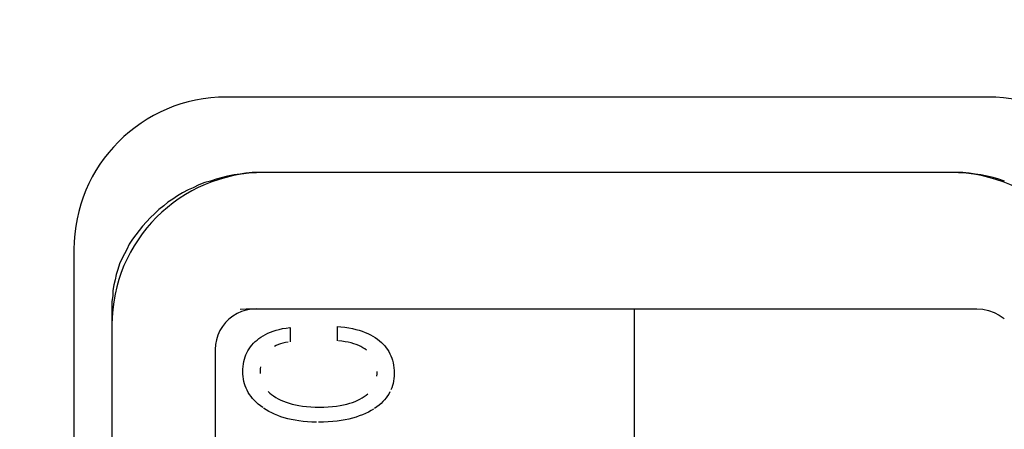
# Model space of a CAD drawing. Units: millimetres. Extents: x 0 to 1783, y 0 to 841.
# Drawn here: x 1581 to 1587, y 446 to 449 of the extents above; entities that cross this region are included whole.
import ezdxf

# ---------------------------------------------------------------- set-up
doc = ezdxf.new("R2010")
doc.units = ezdxf.units.MM
doc.header["$LTSCALE"] = 98.0903
doc.layers.get('0').update_dxf_attribs({"linetype": 'CONTINUOUS'})
for name, color, linetype in [('3_ALL_AXES', 7, 'CONTINUOUS'), ('7_ALL_FEATURES', 7, 'CONTINUOUS'), ('DEF_DRAFT_DIM', 7, 'CONTINUOUS')]:
    doc.layers.add(name, color=color, linetype=linetype)
doc.styles.get("Standard").update_dxf_attribs({"font": 'txt', "width": 0.8})
doc.dimstyles.new('DIMSTYLE_3', dxfattribs={"dimtxt": 12, "dimasz": 3, "dimexe": 0.8, "dimexo": 0.2, "dimgap": 3, "dimtad": 1, "dimlfac": 2, "dimdsep": 46, "dimtxsty": 'Standard', "dimblk": 'OPEN', "dimblk1": 'OPEN', "dimblk2": 'OPEN', "dimcen": 0.09, "dimazin": 2, "dimtp": 0.5, "dimtm": 0.5, "dimtfac": 1, "dimtofl": 0, "dimtmove": 0, "dimatfit": 3, "dimldrblk": 'OPEN', "dimfxl": 1, "dimtolj": 1, "dimarcsym": 0})

# ---------------------------------------------------------------- blocks, each defined once
blk = doc.blocks.new('_OPEN')
at = {"color": 0, "linetype": 'ByBlock'}
for p, q in [((0, 0), (-1, 0.1167)), ((-1, -0.1167), (0, 0)), ((-1, 0), (0, 0))]:
    blk.add_line(p, q, dxfattribs=at)
blk = doc.blocks.new('*D6')
at = {"layer": 'DEF_DRAFT_DIM', "color": 2, "linetype": 'Continuous', "transparency": 16777216}
for p, q in [((1443.0297, 397.77), (1443.0297, 520.5681)), ((1633.6547, 484.47), (1633.6547, 520.5681)), ((1443.0297, 519.7681), (1538.3422, 519.7681)), ((1633.6547, 519.7681), (1538.3422, 519.7681))]:
    blk.add_line(p, q, dxfattribs=at)
at = {"layer": 'DEF_DRAFT_DIM', "color": 2, "linetype": 'Continuous', "transparency": 16777216, "xscale": 3, "yscale": 3, "zscale": 3, "rotation": 180}
blk.add_blockref('_OPEN', (1443.0297, 519.7681), dxfattribs=at)
at = {"layer": 'DEF_DRAFT_DIM', "color": 2, "linetype": 'Continuous', "transparency": 16777216, "xscale": 3, "yscale": 3, "zscale": 3}
blk.add_blockref('_OPEN', (1633.6547, 519.7681), dxfattribs=at)
blk = doc.blocks.new('*D13')
at = {"layer": 'DEF_DRAFT_DIM', "color": 2, "linetype": 'Continuous', "transparency": 16777216}
for p, q in [((1632.8547, 485.27), (1680.176, 485.27)), ((1679.376, 485.27), (1679.376, 441.42)), ((1679.376, 397.57), (1679.376, 441.42)), ((1443.2297, 397.57), (1680.176, 397.57))]:
    blk.add_line(p, q, dxfattribs=at)
at = {"layer": 'DEF_DRAFT_DIM', "color": 2, "linetype": 'Continuous', "transparency": 16777216, "xscale": 3, "yscale": 3, "zscale": 3}
for p, rotation in [((1679.376, 485.27), 90), ((1679.376, 397.57), 270)]:
    blk.add_blockref('_OPEN', p, dxfattribs=dict(at, rotation=rotation))

msp = doc.modelspace()

# ---------------------------------------------------------------- linework, layer by layer
at = {"layer": '3_ALL_AXES', "color": 7, "linetype": 'Continuous'}
for p, q in [((1587.0197, 448.045), (1582.0197, 448.045)), ((1586.7751, 447.5498), (1582.2697, 447.5498)), ((1581.0197, 447.045), (1581.0197, 308.545)), ((1581.2697, 446.5498), (1581.2697, 309.045))]:
    msp.add_line(p, q, dxfattribs=at)
for centre, start, end in [((1582.0197, 447.045), 90, 180), ((1587.0197, 447.045), 0, 90), ((1582.2697, 446.5498), 90, 180), ((1586.7751, 446.5498), 0, 90)]:
    msp.add_arc(centre, 1, start, end, dxfattribs=at)
at = {"layer": '7_ALL_FEATURES', "color": 7, "linetype": 'Continuous'}
for p, q in [((1582.11, 447.5402), (1582.0721, 447.5357)), ((1582.1475, 447.545), (1582.11, 447.5402)), ((1582.1909, 447.5498), (1582.1475, 447.545)), ((1586.8542, 447.5498), (1582.1909, 447.5498)), ((1586.8973, 447.545), (1586.8542, 447.5498)), ((1586.9352, 447.5402), (1586.8973, 447.545)), ((1586.9727, 447.5357), (1586.9352, 447.5402)), ((1581.8785, 447.4834), (1581.8406, 447.4691)), ((1581.916, 447.4927), (1581.8785, 447.4834)), ((1581.9536, 447.507), (1581.916, 447.4927)), ((1582.029, 447.5257), (1581.9536, 447.507)), ((1582.0721, 447.5357), (1582.029, 447.5257)), ((1587.0158, 447.5257), (1586.9727, 447.5357)), ((1587.0537, 447.5164), (1587.0158, 447.5257)), ((1587.0912, 447.507), (1587.0537, 447.5164)), ((1587.1288, 447.4927), (1587.0912, 447.507)), ((1581.7331, 447.4165), (1581.7007, 447.3977)), ((1581.7706, 447.4358), (1581.7331, 447.4165)), ((1581.803, 447.4499), (1581.7706, 447.4358)), ((1581.8406, 447.4691), (1581.803, 447.4499)), ((1581.6359, 447.3549), (1581.6091, 447.3309)), ((1581.6683, 447.3741), (1581.6359, 447.3549)), ((1581.7007, 447.3977), (1581.6683, 447.3741)), ((1581.577, 447.3075), (1581.5498, 447.2785)), ((1581.6091, 447.3309), (1581.577, 447.3075)), ((1581.4961, 447.2264), (1581.4692, 447.1981)), ((1581.5229, 447.2551), (1581.4961, 447.2264)), ((1581.5498, 447.2785), (1581.5229, 447.2551)), ((1581.4692, 447.1981), (1581.4261, 447.1409)), ((1581.4044, 447.1123), (1581.3831, 447.0791)), ((1581.4261, 447.1409), (1581.4044, 447.1123)), ((1581.3669, 447.0458), (1581.3507, 447.0174)), ((1581.3831, 447.0791), (1581.3669, 447.0458)), ((1581.3345, 446.9838), (1581.3183, 446.9507)), ((1581.3507, 447.0174), (1581.3345, 446.9838)), ((1581.3076, 446.9127), (1581.2966, 446.8796)), ((1581.3183, 446.9507), (1581.3076, 446.9127)), ((1581.2914, 446.846), (1581.2807, 446.8128)), ((1581.2966, 446.8796), (1581.2914, 446.846)), ((1581.2807, 446.8128), (1581.2752, 446.7747)), ((1581.2752, 446.7747), (1581.2752, 446.7415)), ((1581.2752, 446.7415), (1581.2697, 446.7036)), ((1581.2697, 446.7036), (1581.2697, 308.8915)), ((1582.1199, 446.6379), (1582.0904, 446.6245)), ((1582.1107, 446.6527), (1582.1496, 446.6553)), ((1582.1507, 446.6475), (1582.1199, 446.6379)), ((1582.1496, 446.6553), (1586.9476, 446.6553)), ((1582.1826, 446.6534), (1582.1507, 446.6475)), ((1582.2151, 446.6553), (1582.1826, 446.6534)), ((1584.6993, 442.4843), (1584.6993, 446.6553)), ((1586.9476, 446.6553), (1586.9864, 446.6527)), ((1586.9864, 446.6527), (1587.0242, 446.6448)), ((1587.0242, 446.6448), (1587.0605, 446.6318)), ((1582.037, 446.5873), (1582.0157, 446.5661)), ((1582.0626, 446.6076), (1582.037, 446.5873)), ((1582.0904, 446.6245), (1582.0626, 446.6076)), ((1587.0605, 446.6318), (1587.0946, 446.6139)), ((1587.0946, 446.6139), (1587.1259, 446.5914)), ((1581.9785, 446.5127), (1581.9652, 446.4832)), ((1581.9955, 446.5405), (1581.9785, 446.5127)), ((1582.0157, 446.5661), (1581.9955, 446.5405)), ((1582.3103, 446.5026), (1582.3283, 446.5092)), ((1582.3283, 446.5092), (1582.3475, 446.5153)), ((1582.3475, 446.5153), (1582.3679, 446.5207)), ((1582.3679, 446.5207), (1582.3895, 446.5254)), ((1582.3895, 446.5254), (1582.4123, 446.5295)), ((1582.4123, 446.5295), (1582.4366, 446.5328)), ((1582.4383, 446.533), (1582.4383, 446.439)), ((1582.749, 446.5392), (1582.7726, 446.5372)), ((1582.749, 446.4452), (1582.749, 446.5392)), ((1582.7726, 446.5372), (1582.7991, 446.5342)), ((1582.7991, 446.5342), (1582.8241, 446.5303)), ((1582.8241, 446.5303), (1582.8479, 446.5258)), ((1582.8479, 446.5258), (1582.8704, 446.5206)), ((1582.8704, 446.5206), (1582.8917, 446.5147)), ((1582.8917, 446.5147), (1582.9118, 446.5082)), ((1582.9118, 446.5082), (1582.9309, 446.501)), ((1581.9555, 446.4524), (1581.9497, 446.4206)), ((1581.9652, 446.4832), (1581.9555, 446.4524)), ((1582.1986, 446.4291), (1582.2099, 446.4402)), ((1582.2099, 446.4402), (1582.2217, 446.4508)), ((1582.2217, 446.4508), (1582.2344, 446.4609)), ((1582.2344, 446.4609), (1582.2478, 446.4703)), ((1582.2478, 446.4703), (1582.262, 446.4793)), ((1582.262, 446.4793), (1582.2771, 446.4876)), ((1582.2771, 446.4876), (1582.2932, 446.4954)), ((1582.2932, 446.4954), (1582.3103, 446.5026)), ((1582.7787, 446.4424), (1582.7559, 446.4447)), ((1582.8002, 446.4394), (1582.7787, 446.4424)), ((1582.9309, 446.501), (1582.949, 446.4933)), ((1582.949, 446.4933), (1582.9661, 446.485)), ((1582.9661, 446.485), (1582.9823, 446.4762)), ((1582.9823, 446.4762), (1582.9976, 446.4668)), ((1582.9976, 446.4668), (1583.012, 446.4568)), ((1583.012, 446.4568), (1583.0257, 446.4462)), ((1583.0257, 446.4462), (1583.0382, 446.4352)), ((1581.9497, 446.4206), (1581.9477, 446.3882)), ((1581.9477, 446.3882), (1581.9477, 442.7515)), ((1582.1554, 446.3677), (1582.1623, 446.3808)), ((1582.1623, 446.3808), (1582.1701, 446.3936)), ((1582.1701, 446.3936), (1582.1788, 446.4058)), ((1582.1788, 446.4058), (1582.1882, 446.4177)), ((1582.1882, 446.4177), (1582.1986, 446.4291)), ((1582.3483, 446.4153), (1582.3356, 446.4089)), ((1582.3619, 446.421), (1582.3483, 446.4153)), ((1582.3764, 446.4261), (1582.3619, 446.421)), ((1582.392, 446.4306), (1582.3764, 446.4261)), ((1582.4087, 446.4344), (1582.392, 446.4306)), ((1582.4265, 446.4374), (1582.4087, 446.4344)), ((1582.8203, 446.4357), (1582.8002, 446.4394)), ((1582.8392, 446.4313), (1582.8203, 446.4357)), ((1582.8569, 446.4262), (1582.8392, 446.4313)), ((1582.8735, 446.4206), (1582.8569, 446.4262)), ((1582.889, 446.4143), (1582.8735, 446.4206)), ((1582.9034, 446.4075), (1582.889, 446.4143)), ((1582.917, 446.4001), (1582.9034, 446.4075)), ((1582.9296, 446.3921), (1582.917, 446.4001)), ((1582.9413, 446.3837), (1582.9296, 446.3921)), ((1583.0382, 446.4352), (1583.0497, 446.4239)), ((1583.0497, 446.4239), (1583.0603, 446.4122)), ((1583.0603, 446.4122), (1583.0701, 446.4)), ((1583.0701, 446.4), (1583.0789, 446.3875)), ((1583.0789, 446.3875), (1583.087, 446.3745)), ((1582.1355, 446.3098), (1582.1393, 446.3251)), ((1582.1393, 446.3251), (1582.1438, 446.3398)), ((1582.1438, 446.3398), (1582.1492, 446.354)), ((1582.1492, 446.354), (1582.1554, 446.3677)), ((1583.087, 446.3745), (1583.0942, 446.361)), ((1583.0942, 446.361), (1583.1006, 446.3471)), ((1583.1006, 446.3471), (1583.1062, 446.3326)), ((1583.1062, 446.3326), (1583.111, 446.3177)), ((1583.111, 446.3177), (1583.1149, 446.3021)), ((1582.1289, 446.2447), (1582.1293, 446.2601)), ((1582.1293, 446.2601), (1582.1305, 446.2774)), ((1582.1305, 446.2774), (1582.1326, 446.2939)), ((1582.1326, 446.2939), (1582.1355, 446.3098)), ((1582.2428, 446.2608), (1582.2423, 446.2455)), ((1582.2442, 446.2753), (1582.2428, 446.2608)), ((1583.1149, 446.3021), (1583.1181, 446.286)), ((1583.1181, 446.286), (1583.1204, 446.2692)), ((1583.1204, 446.2692), (1583.1219, 446.2517)), ((1583.1219, 446.2517), (1583.1225, 446.2335)), ((1582.1294, 446.2275), (1582.1289, 446.2447)), ((1582.1308, 446.2109), (1582.1294, 446.2275)), ((1582.133, 446.1948), (1582.1308, 446.2109)), ((1582.1361, 446.1791), (1582.133, 446.1948)), ((1582.2423, 446.2442), (1582.2427, 446.23)), ((1583.008, 446.2141), (1583.0094, 446.2285)), ((1583.0094, 446.2285), (1583.0098, 446.2435)), ((1583.1184, 446.1818), (1583.1153, 446.1665)), ((1583.1207, 446.1976), (1583.1184, 446.1818)), ((1583.122, 446.214), (1583.1207, 446.1976)), ((1583.1225, 446.2309), (1583.122, 446.214)), ((1582.1401, 446.1639), (1582.1361, 446.1791)), ((1582.1449, 446.1491), (1582.1401, 446.1639)), ((1582.1506, 446.1347), (1582.1449, 446.1491)), ((1582.1572, 446.1206), (1582.1506, 446.1347)), ((1582.1647, 446.1069), (1582.1572, 446.1206)), ((1583.1066, 446.1373), (1583.1009, 446.1233)), ((1583.1114, 446.1517), (1583.1066, 446.1373)), ((1583.1153, 446.1665), (1583.1114, 446.1517)), ((1582.173, 446.0935), (1582.1647, 446.1069)), ((1582.1823, 446.0804), (1582.173, 446.0935)), ((1582.1925, 446.0676), (1582.1823, 446.0804)), ((1582.2037, 446.055), (1582.1925, 446.0676)), ((1582.2159, 446.0427), (1582.2037, 446.055)), ((1582.2955, 446.1126), (1582.3059, 446.1027)), ((1582.3059, 446.1027), (1582.3175, 446.093)), ((1582.3175, 446.093), (1582.3302, 446.0835)), ((1582.3302, 446.0835), (1582.3442, 446.0742)), ((1582.3463, 446.0729), (1582.3616, 446.0643)), ((1582.3616, 446.0643), (1582.3777, 446.0563)), ((1582.3777, 446.0563), (1582.3948, 446.0488)), ((1582.8665, 446.0481), (1582.8826, 446.0552)), ((1582.8826, 446.0552), (1582.8976, 446.0629)), ((1582.8976, 446.0629), (1582.9117, 446.071)), ((1582.9128, 446.0717), (1582.9257, 446.0802)), ((1582.9257, 446.0802), (1582.9375, 446.0891)), ((1582.9375, 446.0891), (1582.9483, 446.0984)), ((1583.0596, 446.0587), (1583.0485, 446.0468)), ((1583.0697, 446.071), (1583.0596, 446.0587)), ((1583.0788, 446.0835), (1583.0697, 446.071)), ((1583.0871, 446.0964), (1583.0788, 446.0835)), ((1583.0944, 446.1097), (1583.0871, 446.0964)), ((1582.2292, 446.0307), (1582.2159, 446.0427)), ((1582.2437, 446.019), (1582.2292, 446.0307)), ((1582.2593, 446.0075), (1582.2437, 446.019)), ((1582.282, 445.9926), (1582.265, 446.0035)), ((1582.2997, 445.9823), (1582.282, 445.9926)), ((1582.3948, 446.0488), (1582.413, 446.0419)), ((1582.413, 446.0419), (1582.4322, 446.0357)), ((1582.4322, 446.0357), (1582.4526, 446.03)), ((1582.4526, 446.03), (1582.4741, 446.025)), ((1582.4741, 446.025), (1582.497, 446.0207)), ((1582.497, 446.0207), (1582.5212, 446.017)), ((1582.5212, 446.017), (1582.5468, 446.0142)), ((1582.5468, 446.0142), (1582.5739, 446.0121)), ((1582.5739, 446.0121), (1582.6026, 446.0108)), ((1582.6026, 446.0108), (1582.6309, 446.0104)), ((1582.6309, 446.0104), (1582.6606, 446.0108)), ((1582.6606, 446.0108), (1582.6898, 446.0121)), ((1582.6898, 446.0121), (1582.7172, 446.0142)), ((1582.7172, 446.0142), (1582.7429, 446.0171)), ((1582.7429, 446.0171), (1582.7671, 446.0207)), ((1582.7671, 446.0207), (1582.7897, 446.0249)), ((1582.7897, 446.0249), (1582.8109, 446.0298)), ((1582.8109, 446.0298), (1582.8307, 446.0353)), ((1582.8307, 446.0353), (1582.8492, 446.0414)), ((1582.8492, 446.0414), (1582.8665, 446.0481)), ((1582.9704, 445.9876), (1582.9525, 445.9779)), ((1582.9874, 445.998), (1582.9704, 445.9876)), ((1583.009, 446.0127), (1582.9935, 446.0019)), ((1583.0232, 446.0238), (1583.009, 446.0127)), ((1583.0364, 446.0352), (1583.0232, 446.0238)), ((1583.0485, 446.0468), (1583.0364, 446.0352)), ((1582.3182, 445.9726), (1582.2997, 445.9823)), ((1582.3374, 445.9636), (1582.3182, 445.9726)), ((1582.3575, 445.9552), (1582.3374, 445.9636)), ((1582.3785, 445.9476), (1582.3575, 445.9552)), ((1582.4003, 445.9406), (1582.3785, 445.9476)), ((1582.423, 445.9342), (1582.4003, 445.9406)), ((1582.4468, 445.9287), (1582.423, 445.9342)), ((1582.4715, 445.9238), (1582.4468, 445.9287)), ((1582.4973, 445.9197), (1582.4715, 445.9238)), ((1582.8004, 445.927), (1582.7744, 445.9224)), ((1582.8253, 445.9323), (1582.8004, 445.927)), ((1582.849, 445.9382), (1582.8253, 445.9323)), ((1582.8717, 445.9449), (1582.849, 445.9382)), ((1582.8933, 445.9522), (1582.8717, 445.9449)), ((1582.914, 445.9602), (1582.8933, 445.9522)), ((1582.9337, 445.9687), (1582.914, 445.9602)), ((1582.9525, 445.9779), (1582.9337, 445.9687)), ((1582.5241, 445.9164), (1582.4973, 445.9197)), ((1582.5521, 445.9139), (1582.5241, 445.9164)), ((1582.5813, 445.9122), (1582.5521, 445.9139)), ((1582.6117, 445.9114), (1582.5813, 445.9122)), ((1582.6575, 445.9119), (1582.6249, 445.9114)), ((1582.6887, 445.9133), (1582.6575, 445.9119)), ((1582.7186, 445.9155), (1582.6887, 445.9133)), ((1582.7471, 445.9186), (1582.7186, 445.9155)), ((1582.7744, 445.9224), (1582.7471, 445.9186))]:
    msp.add_line(p, q, dxfattribs=at)

# ---------------------------------------------------------------- dimensions: what is measured, and where the dimension line sits
at = {"layer": 'DEF_DRAFT_DIM', "color": 2, "linetype": 'Continuous'}
for base, p1, angle, picture, middle in [((1443.0297, 519.7681), (1633.6547, 484.27), 180, '*D6', (1509.5422, 519.7681)), ((1679.376, 397.57), (1632.6547, 485.27), 270, '*D13', (1679.376, 417.42))]:
    dim = msp.add_linear_dim(base=base, p1=p1, p2=(1443.0297, 397.57), angle=angle, dimstyle='DIMSTYLE_3', dxfattribs=at)
    dim.commit()
    dim.dimension.update_dxf_attribs({"geometry": picture, "text_midpoint": middle, "dimtype": 160})

doc.saveas('drawing.dxf')
